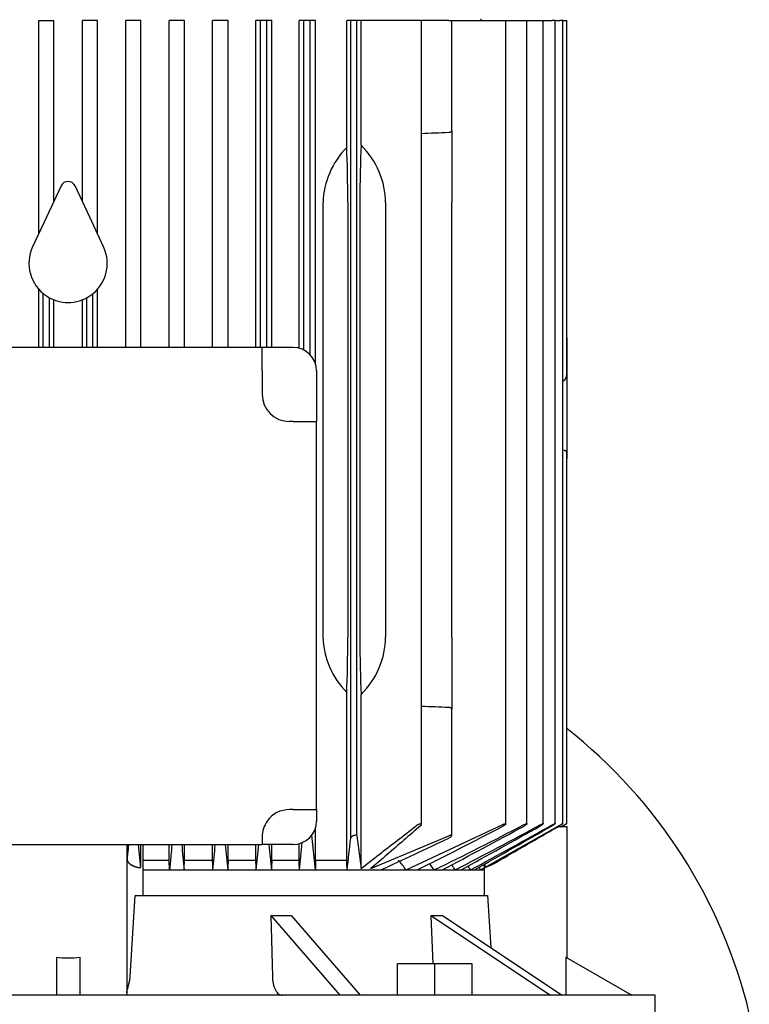
# Model space of a CAD drawing. Units: millimetres. Extents: x 133 to 5484, y 133 to 3827.
# Drawn here: x 2768 to 2954, y 1216 to 1468 of the extents above; entities that cross this region are included whole.
import ezdxf

# ---------------------------------------------------------------- set-up
doc = ezdxf.new("R2010")
doc.units = ezdxf.units.MM
for name, color, linetype in [('80005 F35 LV', 7, 'Continuous'), ('Default', 7, 'Continuous'), ('PLM132SB5', 7, 'Continuous')]:
    doc.layers.add(name, color=color, linetype=linetype)

# ---------------------------------------------------------------- blocks, each defined once
blk = doc.blocks.new('SE2')
at = {"layer": '80005 F35 LV', "color": 7, "linetype": 'Continuous'}
blk.add_arc((2826.47, 1183.48), 131.59, 13.4706, 51.8361, dxfattribs=at)
at = {"layer": 'PLM132SB5', "color": 7, "linetype": 'Continuous'}
for p, q in [((2772.93, 1467.79), (2774.05, 1467.79)), ((2772.93, 1413.43), (2772.93, 1467.79)), ((2774.05, 1467.79), (2775.65, 1467.79)), ((2775.65, 1467.79), (2776.76, 1467.79)), ((2776.76, 1421.64), (2776.76, 1467.79)), ((2785.15, 1467.79), (2784.04, 1467.79)), ((2784.04, 1421.64), (2784.04, 1467.79)), ((2786.75, 1467.79), (2785.15, 1467.79)), ((2787.87, 1467.79), (2786.75, 1467.79)), ((2787.87, 1413.43), (2787.87, 1467.79)), ((2796.25, 1467.79), (2795.14, 1467.79)), ((2795.14, 1384.29), (2795.14, 1467.79)), ((2797.85, 1467.79), (2796.25, 1467.79)), ((2798.99, 1467.79), (2797.85, 1467.79)), ((2798.99, 1384.29), (2798.99, 1467.79)), ((2807.35, 1467.79), (2806.23, 1467.79)), ((2806.23, 1384.29), (2806.23, 1467.79)), ((2808.95, 1467.79), (2807.35, 1467.79)), ((2810.13, 1467.79), (2808.95, 1467.79)), ((2810.13, 1384.29), (2810.13, 1467.79)), ((2818.45, 1467.79), (2817.31, 1467.79)), ((2817.31, 1384.29), (2817.31, 1467.79)), ((2820.05, 1467.79), (2818.45, 1467.79)), ((2821.27, 1467.79), (2820.05, 1467.79)), ((2821.27, 1384.29), (2821.27, 1467.79)), ((2829.55, 1467.79), (2828.37, 1467.79)), ((2828.37, 1384.29), (2828.37, 1467.79)), ((2829.55, 1384.29), (2829.55, 1467.79)), ((2831.15, 1467.79), (2829.55, 1467.79)), ((2831.15, 1384.29), (2831.15, 1467.79)), ((2832.44, 1467.79), (2831.15, 1467.79)), ((2832.44, 1384.29), (2832.44, 1467.79)), ((2840.65, 1467.79), (2839.41, 1467.79)), ((2839.41, 1384.09), (2839.41, 1467.79)), ((2840.65, 1383.62), (2840.65, 1467.79)), ((2842.25, 1467.79), (2840.65, 1467.79)), ((2842.25, 1382.42), (2842.25, 1467.79)), ((2843.64, 1467.79), (2842.25, 1467.79)), ((2843.64, 1380.02), (2843.64, 1467.79)), ((2852.6, 1467.79), (2851.59, 1467.79)), ((2851.59, 1435.41), (2851.59, 1467.79)), ((2854.2, 1467.79), (2852.6, 1467.79)), ((2852.6, 1258.94), (2852.6, 1467.79)), ((2854.2, 1259.49), (2854.2, 1467.79)), ((2855.24, 1467.79), (2854.2, 1467.79)), ((2855.24, 1435.98), (2855.24, 1467.79)), ((2869.31, 1467.79), (2855.24, 1467.79)), ((2870.65, 1467.79), (2869.31, 1467.79)), ((2877.64, 1467.79), (2870.65, 1467.79)), ((2870.65, 1262.37), (2870.65, 1467.79)), ((2877.64, 1467.79), (2878.4, 1467.79)), ((2878.4, 1467.79), (2891.46, 1467.79)), ((2878.4, 1439.73), (2878.4, 1467.79)), ((2885.9, 1467.79), (2885.9, 1468.29)), ((2891.46, 1467.79), (2892.22, 1467.79)), ((2892.22, 1467.79), (2896.88, 1467.79)), ((2892.22, 1262.56), (2892.22, 1467.79)), ((2896.88, 1467.79), (2897.64, 1467.79)), ((2897.64, 1467.79), (2901.04, 1467.79)), ((2897.64, 1262.58), (2897.64, 1467.79)), ((2901.04, 1467.79), (2901.8, 1467.79)), ((2901.8, 1467.79), (2904.07, 1467.79)), ((2901.8, 1262.6), (2901.8, 1467.79)), ((2904.82, 1467.79), (2904.07, 1467.79)), ((2904.82, 1467.79), (2906.04, 1467.79)), ((2904.82, 1262.61), (2904.82, 1467.79)), ((2906.8, 1467.79), (2906.04, 1467.79)), ((2906.8, 1467.79), (2907.02, 1467.79)), ((2906.8, 1262.62), (2906.8, 1467.79)), ((2907.02, 1467.79), (2907.78, 1467.79)), ((2907.78, 1377.55), (2907.78, 1467.79)), ((2878.4, 1439.73), (2878.4, 1421.29)), ((2778.59, 1425.56), (2774.85, 1417.55)), ((2785.95, 1417.55), (2782.21, 1425.56)), ((2845.53, 1310.29), (2845.53, 1421.29)), ((2851.85, 1421.29), (2851.85, 1310.29)), ((2854.95, 1421.29), (2854.95, 1310.29)), ((2861.49, 1421.29), (2861.49, 1310.29)), ((2878.4, 1310.29), (2878.4, 1421.29)), ((2774.85, 1417.55), (2771.34, 1410.01)), ((2789.46, 1410.01), (2785.95, 1417.55)), ((2772.93, 1384.29), (2772.93, 1399.14)), ((2787.87, 1384.29), (2787.87, 1399.14)), ((2774.05, 1384.29), (2774.05, 1398.06)), ((2775.65, 1384.29), (2775.65, 1396.99)), ((2776.76, 1384.29), (2776.76, 1396.47)), ((2784.04, 1384.29), (2784.04, 1396.47)), ((2785.15, 1384.29), (2785.15, 1396.99)), ((2786.75, 1384.29), (2786.75, 1398.06)), ((2907.8, 1386.72), (2907.78, 1386.72)), ((2907.8, 1386.72), (2907.8, 1385.56)), ((2829.97, 1384.29), (2730.83, 1384.29)), ((2829.97, 1378.29), (2829.97, 1384.29)), ((2837.9, 1384.29), (2829.97, 1384.29)), ((2907.8, 1385.56), (2907.8, 1377.55)), ((2829.97, 1378.29), (2829.97, 1372.36)), ((2843.9, 1378.29), (2843.9, 1365.36)), ((2907.8, 1377.55), (2907.8, 1370.01)), ((2906.8, 1375.81), (2907.02, 1375.83)), ((2907.8, 1370.01), (2907.8, 1357.47)), ((2837.9, 1365.36), (2836.97, 1365.36)), ((2837.9, 1365.36), (2843.9, 1365.36)), ((2843.9, 1266.22), (2843.9, 1365.36)), ((2907.78, 1262.62), (2907.78, 1357.47)), ((2907.8, 1357.47), (2907.8, 1355.79)), ((2907.78, 1355.79), (2907.8, 1355.79)), ((2878.4, 1310.29), (2878.4, 1291.85)), ((2851.59, 1253.29), (2851.59, 1296.16)), ((2855.24, 1251.16), (2855.24, 1295.59)), ((2878.4, 1259.56), (2878.4, 1291.85)), ((2837.9, 1266.22), (2836.97, 1266.22)), ((2837.9, 1266.22), (2843.9, 1266.22)), ((2843.9, 1266.22), (2843.9, 1263.29)), ((2843.64, 1253.29), (2843.64, 1261.55)), ((2866.78, 1250.79), (2891.46, 1262.41)), ((2886.86, 1251.39), (2906.04, 1262.25)), ((2907.9, 1261.79), (2905.46, 1261.79)), ((2906.29, 1261.79), (2907.02, 1262.21)), ((2906.36, 1261.79), (2907.02, 1262.17)), ((2907.9, 1228.31), (2907.9, 1261.79)), ((2829.97, 1259.22), (2829.97, 1257.29)), ((2842.55, 1259.68), (2843.54, 1250.79)), ((2854.2, 1259.49), (2855.24, 1251.16)), ((2857.77, 1251.16), (2877.64, 1259.49)), ((2730.83, 1257.29), (2829.97, 1257.29)), ((2795.4, 1257.29), (2795.4, 1218.91)), ((2795.46, 1257.29), (2795.46, 1253.38)), ((2798.31, 1257.29), (2798.86, 1251.38)), ((2798.31, 1257.29), (2798.86, 1251.38)), ((2798.87, 1257.29), (2798.86, 1251.38)), ((2799.52, 1257.29), (2799.52, 1244.29)), ((2806.23, 1253.29), (2806.23, 1257.29)), ((2810.13, 1253.29), (2810.13, 1257.29)), ((2817.31, 1253.29), (2817.31, 1257.29)), ((2821.27, 1253.29), (2821.27, 1257.29)), ((2828.37, 1253.29), (2828.37, 1257.29)), ((2837.9, 1257.29), (2829.97, 1257.29)), ((2832.44, 1253.29), (2832.44, 1257.29)), ((2839.41, 1253.29), (2839.41, 1257.48)), ((2799.52, 1253.29), (2806.23, 1253.29)), ((2806.31, 1250.79), (2806.23, 1253.29)), ((2810.13, 1253.29), (2817.31, 1253.29)), ((2821.27, 1253.29), (2828.37, 1253.29)), ((2832.44, 1253.29), (2839.41, 1253.29)), ((2843.64, 1253.29), (2851.59, 1253.29)), ((2798.85, 1251.4), (2798.85, 1251.38)), ((2799.52, 1250.79), (2806.31, 1250.79)), ((2806.31, 1250.79), (2810.04, 1250.79)), ((2810.04, 1250.79), (2817.39, 1250.79)), ((2817.39, 1250.79), (2821.19, 1250.79)), ((2821.19, 1250.79), (2828.46, 1250.79)), ((2828.46, 1250.79), (2832.35, 1250.79)), ((2832.35, 1250.79), (2839.51, 1250.79)), ((2839.51, 1250.79), (2843.54, 1250.79)), ((2843.54, 1250.79), (2851.69, 1250.79)), ((2851.69, 1250.79), (2860.19, 1250.79)), ((2860.19, 1250.79), (2866.78, 1250.79)), ((2866.78, 1250.79), (2869.59, 1250.79)), ((2869.59, 1250.79), (2873.94, 1250.79)), ((2873.94, 1250.79), (2876, 1250.79)), ((2876, 1250.79), (2879.32, 1250.79)), ((2879.32, 1250.79), (2880.8, 1250.79)), ((2880.8, 1250.79), (2883.21, 1250.79)), ((2883.21, 1250.79), (2884.22, 1250.79)), ((2884.22, 1250.79), (2885.79, 1250.79)), ((2885.38, 1251.45), (2885.79, 1250.79)), ((2885.79, 1250.79), (2886.7, 1251.3)), ((2885.79, 1250.79), (2886.37, 1250.79)), ((2886.37, 1250.79), (2886.7, 1250.79)), ((2886.7, 1252.2), (2886.7, 1244.29)), ((2886.86, 1252.29), (2886.86, 1251.38)), ((2796.24, 1223.53), (2797.5, 1244.29)), ((2797.5, 1244.29), (2887.54, 1244.29)), ((2887.54, 1244.29), (2888.38, 1230.94)), ((2832.17, 1239.15), (2849.8, 1218.79)), ((2832.17, 1239.15), (2832.58, 1223.53)), ((2837.36, 1239.15), (2855, 1218.79)), ((2873.06, 1239.15), (2903.61, 1218.79)), ((2873.06, 1239.15), (2873.62, 1226.79)), ((2876.06, 1239.15), (2906.61, 1218.79)), ((2777.4, 1228.49), (2777.4, 1218.79)), ((2783.4, 1228.49), (2783.4, 1218.79)), ((2907.6, 1228.49), (2924.4, 1218.79)), ((2907.6, 1228.49), (2907.6, 1218.79)), ((2864.59, 1218.79), (2864.59, 1226.79)), ((2874.09, 1226.79), (2864.59, 1226.79)), ((2874.09, 1218.79), (2874.09, 1226.79)), ((2883.59, 1226.79), (2874.09, 1226.79)), ((2883.59, 1218.79), (2883.59, 1226.79)), ((2930.4, 1218.79), (2630.4, 1218.79)), ((2930.4, 1206.79), (2930.4, 1218.79))]:
    blk.add_line(p, q, dxfattribs=at)
for centre, radius, start, end in [((3028.76, -2598.32), 4040.33, 92.14357, 92.24281), ((2866.79, 1420.53), 21.28, 135.6034, 177.9586), ((2780.4, 1424.72), 2, 25, 155), ((2780.4, 1405.79), 10, 155, 236.2893), ((2780.4, 1405.79), 10, 303.7107, 25), ((2780.4, 1405.79), 10, 236.2893, 303.7107), ((2837.9, 1378.29), 6, 0, 90), ((2836.97, 1372.36), 7, 180, 270), ((2866.52, 1310.93), 21.01, 181.7545, 224.6835), ((3028.76, 5329.89), 4040.33, 267.75719, 267.85643), ((2836.97, 1259.22), 7, 90, 144.4636), ((2836.97, 1259.22), 7, 144.4636, 180), ((2837.9, 1263.29), 6, 270, 0), ((2289.62, 2412.89), 1298.79, 296.52269, 297.60609), ((2348.78, 2319.66), 1190.92, 296.16608, 297.4023), ((1869.43, 3149.71), 2149.2, 297.92688, 298.55872), ((2006.78, 2919.11), 1882.72, 297.60976, 298.35818), ((917.57, 4803.84), 4059.37, 298.9227, 299.24954), ((1287.63, 4168.83), 3325.79, 298.66982, 299.08008), ((-2017.1, 9885.51), 9928.81, 299.580515, 299.712318), ((1738.61, 1379.8), 1120.53, 353.38868, 353.80801), ((2546.84, 1944.38), 761.09, 294.31262, 295.76233), ((10018.55, 1941.65), 7241.54, 185.422853, 185.474482), ((-6157.8, 2102.03), 9015.46, 354.582013, 354.623485), ((6566.28, 1626), 3763.84, 185.62188, 185.72119), ((-1556.23, 1684.24), 4406.06, 354.3543, 354.43915), ((4931.64, 1474.59), 2111.19, 185.90825, 186.08523), ((483.05, 1498.14), 2369.4, 354.00779, 354.17783), ((2328.37, 834.72), 680.44, 37.69556, 37.96208), ((2877.14, 1276.01), 26.47, 291.467, 301.2498), ((2872.85, 1284.51), 35.97, 292.9205, 300.0661), ((1934.95, 587.03), 1149.9, 35.25568, 35.3545), ((1206.5, 141.16), 2007.39, 33.55732, 33.60216), ((-334.16, -789.07), 3809.53, 32.37528, 32.39289)]:
    blk.add_arc(centre, radius, start, end, dxfattribs=at)
for centre, major_axis, ratio, start_param, end_param in [((2850.7, 1421.29), (0, 22), 0.052408, 4.712389, 5.409712), ((2856.1, 1421.29), (0, 22), 0.052408, 0.839291, 1.570796), ((2837.06, 1421.29), (-24.43, 0), 0.900404, 3.141593, 3.873098), ((2906.98, 1377.55), (0, -1.72), 0.466308, 0.05236, 1.570796), ((2850.7, 1310.29), (0, -22), 0.052408, 0.873473, 1.570796), ((2856.1, 1310.29), (0, -22), 0.052408, 4.712389, 5.443894), ((2837.06, 1310.29), (24.43, 0), 0.900404, 5.55168, 6.283185), ((2908.69, 140.19), (0, 2007.21), 0.052336, 0.982974, 0.98447), ((2725.2, -41.88), (0.04, 2358.06), 0.052344, -0.990597, -0.989329), ((2881.46, 586.61), (0.01, 1149.7), 0.052334, 0.952221, 0.954888), ((2783.8, 509.35), (0.02, 1296.99), 0.052341, -0.962263, -0.959912), ((2871.71, 834.3), (0, 680.55), 0.052336, 0.907571, 0.912225), ((2822.68, 824.22), (0, 699.4), 0.052336, -0.914861, -0.910343), ((2795.24, 1284.79), (87.75, -25.33), 0.433013, -1.015645, -0.949942), ((2806.1, 1284.79), (81.69, -40.85), 0.25, -0.496499, -0.430796), ((2780.4, 1236.97), (15, 0), 0.57735, 4.511031, 4.913747)]:
    blk.add_ellipse(centre, major_axis=major_axis, ratio=ratio, start_param=start_param, end_param=end_param, dxfattribs=at)
for points, knots in [([(2878.4, 1439.73), (2878.4, 1439.66), (2878.38, 1439.6), (2878.32, 1439.48), (2878.27, 1439.43), (2878.14, 1439.32), (2878.06, 1439.28), (2877.87, 1439.21), (2877.76, 1439.19), (2877.64, 1439.18)], [0, 0, 0, 0, 0.25, 0.25, 0.5, 0.5, 0.75, 0.75, 1, 1, 1, 1]), ([(2907.02, 1358.06), (2907.14, 1358.06), (2907.25, 1358.03), (2907.44, 1357.95), (2907.52, 1357.9), (2907.71, 1357.73), (2907.78, 1357.6), (2907.8, 1357.47)], [0, 0, 0, 0, 0.25, 0.25, 0.5, 0.5, 1, 1, 1, 1]), ([(2877.64, 1292.39), (2877.76, 1292.39), (2877.86, 1292.37), (2878.05, 1292.3), (2878.14, 1292.25), (2878.27, 1292.15), (2878.32, 1292.09), (2878.38, 1291.97), (2878.4, 1291.91), (2878.4, 1291.85)], [0, 0, 0, 0, 0.25, 0.25, 0.5, 0.5, 0.75, 0.75, 1, 1, 1, 1]), ([(2870.44, 1262.07), (2870.52, 1262.14), (2870.58, 1262.21), (2870.62, 1262.27), (2870.65, 1262.32), (2870.66, 1262.37), (2870.64, 1262.41), (2870.63, 1262.44), (2870.6, 1262.47), (2870.56, 1262.49), (2870.52, 1262.5), (2870.46, 1262.51), (2870.4, 1262.51), (2870.34, 1262.51), (2870.28, 1262.5), (2870.21, 1262.48), (2870.14, 1262.47), (2870.06, 1262.45), (2869.99, 1262.43), (2869.91, 1262.4), (2869.83, 1262.37), (2869.75, 1262.33), (2869.67, 1262.29), (2869.58, 1262.25), (2869.51, 1262.2), (2869.44, 1262.16), (2869.37, 1262.12), (2869.31, 1262.07)], [0, 0, 0, 0, 0.158013, 0.158013, 0.158013, 0.292176, 0.292176, 0.292176, 0.40964, 0.40964, 0.40964, 0.509547, 0.509547, 0.509547, 0.600077, 0.600077, 0.600077, 0.690692, 0.690692, 0.690692, 0.788677, 0.788677, 0.788677, 0.899112, 0.899112, 0.899112, 1, 1, 1, 1]), ([(2891.46, 1262.41), (2891.55, 1262.45), (2891.64, 1262.49), (2891.72, 1262.52), (2891.81, 1262.55), (2891.89, 1262.58), (2891.96, 1262.6), (2892.03, 1262.61), (2892.08, 1262.62), (2892.12, 1262.62), (2892.16, 1262.62), (2892.19, 1262.62), (2892.21, 1262.6), (2892.22, 1262.59), (2892.23, 1262.57), (2892.22, 1262.55), (2892.21, 1262.52), (2892.19, 1262.49), (2892.16, 1262.46), (2892.13, 1262.42), (2892.09, 1262.37), (2892.03, 1262.33), (2891.97, 1262.28), (2891.9, 1262.22), (2891.82, 1262.17), (2891.73, 1262.11), (2891.63, 1262.05), (2891.53, 1262), (2891.51, 1261.98), (2891.49, 1261.97), (2891.46, 1261.96)], [0, 0, 0, 0, 0.111885, 0.111885, 0.111885, 0.224628, 0.224628, 0.224628, 0.325272, 0.325272, 0.325272, 0.416202, 0.416202, 0.416202, 0.506545, 0.506545, 0.506545, 0.603757, 0.603757, 0.603757, 0.713105, 0.713105, 0.713105, 0.836905, 0.836905, 0.836905, 0.972115, 0.972115, 0.972115, 1, 1, 1, 1]), ([(2896.88, 1262.37), (2896.97, 1262.41), (2897.06, 1262.46), (2897.15, 1262.49), (2897.24, 1262.53), (2897.32, 1262.56), (2897.39, 1262.59), (2897.46, 1262.61), (2897.51, 1262.62), (2897.55, 1262.62), (2897.59, 1262.62), (2897.61, 1262.62), (2897.63, 1262.61), (2897.64, 1262.6), (2897.64, 1262.58), (2897.63, 1262.56), (2897.62, 1262.54), (2897.6, 1262.51), (2897.57, 1262.48), (2897.54, 1262.44), (2897.49, 1262.4), (2897.44, 1262.36), (2897.37, 1262.31), (2897.3, 1262.26), (2897.22, 1262.21), (2897.13, 1262.15), (2897.04, 1262.09), (2896.94, 1262.03), (2896.92, 1262.02), (2896.9, 1262.01), (2896.88, 1262)], [0, 0, 0, 0, 0.116671, 0.116671, 0.116671, 0.234263, 0.234263, 0.234263, 0.338383, 0.338383, 0.338383, 0.430668, 0.430668, 0.430668, 0.520447, 0.520447, 0.520447, 0.61568, 0.61568, 0.61568, 0.722113, 0.722113, 0.722113, 0.842854, 0.842854, 0.842854, 0.976256, 0.976256, 0.976256, 1, 1, 1, 1]), ([(2901.04, 1262.33), (2901.13, 1262.38), (2901.23, 1262.42), (2901.31, 1262.47), (2901.4, 1262.51), (2901.49, 1262.54), (2901.56, 1262.57), (2901.62, 1262.6), (2901.68, 1262.61), (2901.72, 1262.62), (2901.75, 1262.62), (2901.78, 1262.62), (2901.79, 1262.62), (2901.8, 1262.61), (2901.8, 1262.59), (2901.79, 1262.57), (2901.78, 1262.55), (2901.75, 1262.53), (2901.72, 1262.5), (2901.68, 1262.46), (2901.64, 1262.43), (2901.58, 1262.39), (2901.52, 1262.34), (2901.44, 1262.29), (2901.37, 1262.24), (2901.28, 1262.18), (2901.18, 1262.12), (2901.08, 1262.07), (2901.07, 1262.06), (2901.05, 1262.05), (2901.04, 1262.04)], [0, 0, 0, 0, 0.121172, 0.121172, 0.121172, 0.243297, 0.243297, 0.243297, 0.351031, 0.351031, 0.351031, 0.445024, 0.445024, 0.445024, 0.5346, 0.5346, 0.5346, 0.628198, 0.628198, 0.628198, 0.732003, 0.732003, 0.732003, 0.849779, 0.849779, 0.849779, 0.981079, 0.981079, 0.981079, 1, 1, 1, 1]), ([(2904.07, 1262.29), (2904.16, 1262.34), (2904.26, 1262.39), (2904.35, 1262.44), (2904.44, 1262.48), (2904.52, 1262.52), (2904.6, 1262.55), (2904.66, 1262.58), (2904.72, 1262.6), (2904.76, 1262.61), (2904.79, 1262.62), (2904.81, 1262.63), (2904.82, 1262.62), (2904.83, 1262.61), (2904.82, 1262.6), (2904.81, 1262.59), (2904.8, 1262.57), (2904.77, 1262.54), (2904.73, 1262.52), (2904.7, 1262.49), (2904.65, 1262.45), (2904.59, 1262.41), (2904.53, 1262.37), (2904.46, 1262.32), (2904.38, 1262.27), (2904.28, 1262.21), (2904.17, 1262.15), (2904.07, 1262.08)], [0, 0, 0, 0, 0.125229, 0.125229, 0.125229, 0.251404, 0.251404, 0.251404, 0.362811, 0.362811, 0.362811, 0.458826, 0.458826, 0.458826, 0.548497, 0.548497, 0.548497, 0.640707, 0.640707, 0.640707, 0.742067, 0.742067, 0.742067, 0.8569, 0.8569, 0.8569, 1, 1, 1, 1]), ([(2906.04, 1262.25), (2906.14, 1262.3), (2906.24, 1262.36), (2906.33, 1262.41), (2906.42, 1262.45), (2906.51, 1262.5), (2906.58, 1262.54), (2906.65, 1262.57), (2906.7, 1262.59), (2906.74, 1262.61), (2906.77, 1262.62), (2906.79, 1262.62), (2906.8, 1262.62), (2906.8, 1262.62), (2906.8, 1262.62), (2906.8, 1262.62)], [0, 0, 0, 0, 0.1288643, 0.1288643, 0.1288643, 0.2586291, 0.2586291, 0.2586291, 0.3738373, 0.3738373, 0.3738373, 0.4722903, 0.4722903, 0.4722903, 0.4946519, 0.4946519, 0.4946519, 0.4946519]), ([(2906.78, 1262.59), (2906.77, 1262.58), (2906.74, 1262.56), (2906.7, 1262.53), (2906.66, 1262.5), (2906.61, 1262.47), (2906.55, 1262.43), (2906.49, 1262.39), (2906.42, 1262.35), (2906.34, 1262.3), (2906.25, 1262.24), (2906.14, 1262.18), (2906.04, 1262.13)], [0.5624453, 0.5624453, 0.5624453, 0.5624453, 0.6535774, 0.6535774, 0.6535774, 0.7527313, 0.7527313, 0.7527313, 0.8647335, 0.8647335, 0.8647335, 1, 1, 1, 1]), ([(2907.02, 1262.21), (2907.12, 1262.26), (2907.22, 1262.32), (2907.31, 1262.37), (2907.4, 1262.42), (2907.49, 1262.47), (2907.57, 1262.51), (2907.63, 1262.55), (2907.69, 1262.58), (2907.72, 1262.6), (2907.75, 1262.61), (2907.77, 1262.62), (2907.78, 1262.62), (2907.78, 1262.62), (2907.78, 1262.62), (2907.78, 1262.62)], [0, 0, 0, 0, 0.1319235, 0.1319235, 0.1319235, 0.264664, 0.264664, 0.264664, 0.3836923, 0.3836923, 0.3836923, 0.4849665, 0.4849665, 0.4849665, 0.4988434, 0.4988434, 0.4988434, 0.4988434]), ([(2907.75, 1262.6), (2907.73, 1262.59), (2907.7, 1262.57), (2907.67, 1262.55), (2907.62, 1262.52), (2907.57, 1262.49), (2907.52, 1262.46), (2907.45, 1262.42), (2907.38, 1262.37), (2907.3, 1262.33), (2907.21, 1262.28), (2907.12, 1262.22), (2907.02, 1262.17)], [0.5759701, 0.5759701, 0.5759701, 0.5759701, 0.666278, 0.666278, 0.666278, 0.7633875, 0.7633875, 0.7633875, 0.87259, 0.87259, 0.87259, 1, 1, 1, 1]), ([(2854.2, 1259.49), (2854.19, 1259.53), (2854.18, 1259.56), (2854.14, 1259.59), (2854.11, 1259.61), (2854.07, 1259.63), (2854.01, 1259.64), (2853.95, 1259.65), (2853.89, 1259.66), (2853.81, 1259.65), (2853.75, 1259.65), (2853.67, 1259.64), (2853.6, 1259.62), (2853.52, 1259.6), (2853.45, 1259.58), (2853.37, 1259.55), (2853.29, 1259.52), (2853.21, 1259.49), (2853.13, 1259.45), (2853.05, 1259.41), (2852.97, 1259.36), (2852.9, 1259.31), (2852.83, 1259.26), (2852.76, 1259.2), (2852.71, 1259.15), (2852.66, 1259.09), (2852.62, 1259.03), (2852.61, 1258.97), (2852.61, 1258.96), (2852.6, 1258.95), (2852.6, 1258.94)], [0, 0, 0, 0, 0.105191, 0.105191, 0.105191, 0.211107, 0.211107, 0.211107, 0.307344, 0.307344, 0.307344, 0.397081, 0.397081, 0.397081, 0.48891, 0.48891, 0.48891, 0.589555, 0.589555, 0.589555, 0.703491, 0.703491, 0.703491, 0.83161, 0.83161, 0.83161, 0.968574, 0.968574, 0.968574, 1, 1, 1, 1]), ([(2877.64, 1258.94), (2877.74, 1258.99), (2877.84, 1259.04), (2877.93, 1259.1), (2878.02, 1259.15), (2878.1, 1259.21), (2878.17, 1259.27), (2878.25, 1259.32), (2878.3, 1259.38), (2878.34, 1259.44), (2878.38, 1259.49), (2878.4, 1259.53), (2878.4, 1259.57), (2878.4, 1259.6), (2878.38, 1259.63), (2878.34, 1259.64), (2878.31, 1259.65), (2878.26, 1259.66), (2878.21, 1259.65), (2878.16, 1259.65), (2878.1, 1259.64), (2878.03, 1259.63), (2877.97, 1259.61), (2877.9, 1259.59), (2877.83, 1259.56), (2877.76, 1259.54), (2877.7, 1259.52), (2877.64, 1259.49)], [0, 0, 0, 0, 0.130605, 0.130605, 0.130605, 0.260791, 0.260791, 0.260791, 0.398142, 0.398142, 0.398142, 0.529926, 0.529926, 0.529926, 0.644937, 0.644937, 0.644937, 0.743081, 0.743081, 0.743081, 0.832994, 0.832994, 0.832994, 0.923926, 0.923926, 0.923926, 1, 1, 1, 1]), ([(2795.81, 1257.29), (2795.78, 1256.94), (2795.66, 1255.63), (2795.54, 1254.33), (2795.46, 1253.38)], [0.5479521, 0.5479521, 0.5479521, 0.5479521, 0.6666667, 1, 1, 1, 1]), ([(2806.91, 1257.29), (2806.82, 1256.33), (2806.62, 1254.13), (2806.42, 1251.99), (2806.31, 1250.79)], [0.4142671, 0.4142671, 0.4142671, 0.4142671, 0.6666667, 1, 1, 1, 1]), ([(2795.46, 1253.38), (2795.47, 1253.34), (2795.49, 1253.25), (2795.54, 1253.13), (2795.6, 1253.01), (2795.66, 1252.9), (2795.74, 1252.78), (2795.82, 1252.67), (2795.92, 1252.57), (2796.02, 1252.47), (2796.13, 1252.37), (2796.25, 1252.27), (2796.38, 1252.18), (2796.52, 1252.09), (2796.7, 1251.98), (2796.93, 1251.87), (2797.22, 1251.74), (2797.52, 1251.63), (2797.83, 1251.55), (2798.16, 1251.47), (2798.5, 1251.42), (2798.74, 1251.39), (2798.86, 1251.38)], [0, 0, 0, 0, 0.044007, 0.087325, 0.130019, 0.172158, 0.213815, 0.255062, 0.295975, 0.336631, 0.377108, 0.417485, 0.45784, 0.498255, 0.538807, 0.60948, 0.677759, 0.744085, 0.808941, 0.872847, 0.936348, 1, 1, 1, 1]), ([(2795.46, 1253.38), (2795.47, 1253.33), (2795.5, 1253.23), (2795.57, 1253.08), (2795.65, 1252.93), (2795.74, 1252.8), (2795.84, 1252.67), (2795.96, 1252.54), (2796.08, 1252.43), (2796.22, 1252.31), (2796.36, 1252.21), (2796.52, 1252.11), (2796.67, 1252.02), (2796.84, 1251.93), (2797.01, 1251.85), (2797.19, 1251.77), (2797.37, 1251.7), (2797.55, 1251.64), (2797.73, 1251.59), (2797.92, 1251.54), (2798.11, 1251.49), (2798.3, 1251.45), (2798.49, 1251.42), (2798.67, 1251.4), (2798.8, 1251.39), (2798.86, 1251.38)], [0, 0, 0, 0, 0.054419, 0.107773, 0.160069, 0.211314, 0.261515, 0.310683, 0.358825, 0.405952, 0.452073, 0.4972, 0.541344, 0.584518, 0.626735, 0.66801, 0.708358, 0.747795, 0.786339, 0.824009, 0.860824, 0.896807, 0.931981, 0.966369, 1, 1, 1, 1]), ([(2795.4, 1219.38), (2795.4, 1219.43), (2795.4, 1219.52), (2795.43, 1219.69), (2795.46, 1219.88), (2795.52, 1220.14), (2795.62, 1220.52), (2795.78, 1221.07), (2795.95, 1221.68), (2796.06, 1222.15), (2796.12, 1222.45), (2796.15, 1222.64), (2796.18, 1222.82), (2796.2, 1223), (2796.22, 1223.18), (2796.24, 1223.35), (2796.24, 1223.47), (2796.24, 1223.53)], [0, 0, 0, 0, 0.055775, 0.114196, 0.175343, 0.239282, 0.343716, 0.495029, 0.646331, 0.75408, 0.791837, 0.828678, 0.864626, 0.899705, 0.933941, 0.967363, 1, 1, 1, 1]), ([(2795.4, 1219.38), (2795.4, 1219.41), (2795.4, 1219.48), (2795.41, 1219.59), (2795.43, 1219.7), (2795.45, 1219.82), (2795.48, 1219.95), (2795.53, 1220.19), (2795.63, 1220.55), (2795.78, 1221.08), (2795.94, 1221.65), (2796.06, 1222.16), (2796.14, 1222.58), (2796.19, 1222.89), (2796.23, 1223.21), (2796.24, 1223.42), (2796.24, 1223.53)], [0, 0, 0, 0, 0.039366, 0.078865, 0.118552, 0.158485, 0.198717, 0.239303, 0.367833, 0.495063, 0.627044, 0.754114, 0.817213, 0.878967, 0.939761, 1, 1, 1, 1]), ([(2832.58, 1223.53), (2832.58, 1223.21), (2832.61, 1222.89), (2832.68, 1222.28), (2832.74, 1221.98), (2832.87, 1221.41), (2832.95, 1221.13), (2833.13, 1220.62), (2833.24, 1220.38), (2833.47, 1219.94), (2833.59, 1219.75), (2833.86, 1219.41), (2834, 1219.26), (2834.29, 1219.03), (2834.44, 1218.94), (2834.75, 1218.82), (2834.91, 1218.79), (2835.07, 1218.79)], [0, 0, 0, 0, 0.125, 0.125, 0.25, 0.25, 0.375, 0.375, 0.5, 0.5, 0.625, 0.625, 0.75, 0.75, 0.875, 0.875, 1, 1, 1, 1])]:
    blk.add_open_spline(points, degree=3, knots=knots, dxfattribs=at)
for points, degree in [([(2855.24, 1251.16), (2856.77, 1252.34), (2859.84, 1254.73), (2864.53, 1258.36), (2867.71, 1260.83), (2869.31, 1262.07)], 3), ([(2870.44, 1262.07), (2869, 1260.83), (2866.14, 1258.37), (2861.92, 1254.73), (2859.15, 1252.34), (2857.77, 1251.16)], 3), ([(2890.87, 1253.38), (2892.52, 1254.33), (2895.84, 1256.25), (2900.9, 1259.16), (2904.32, 1261.13), (2906.04, 1262.13)], 3), ([(2810.04, 1250.79), (2810.08, 1252.04), (2810.13, 1253.29)], 2), ([(2817.39, 1250.79), (2817.35, 1252.04), (2817.31, 1253.29)], 2)]:
    blk.add_open_spline(points, degree=degree, dxfattribs=at)

msp = doc.modelspace()

# ---------------------------------------------------------------- block references
at = {"layer": 'Default'}
msp.add_blockref('SE2', (0, 0), dxfattribs=at)

doc.saveas('drawing.dxf')
